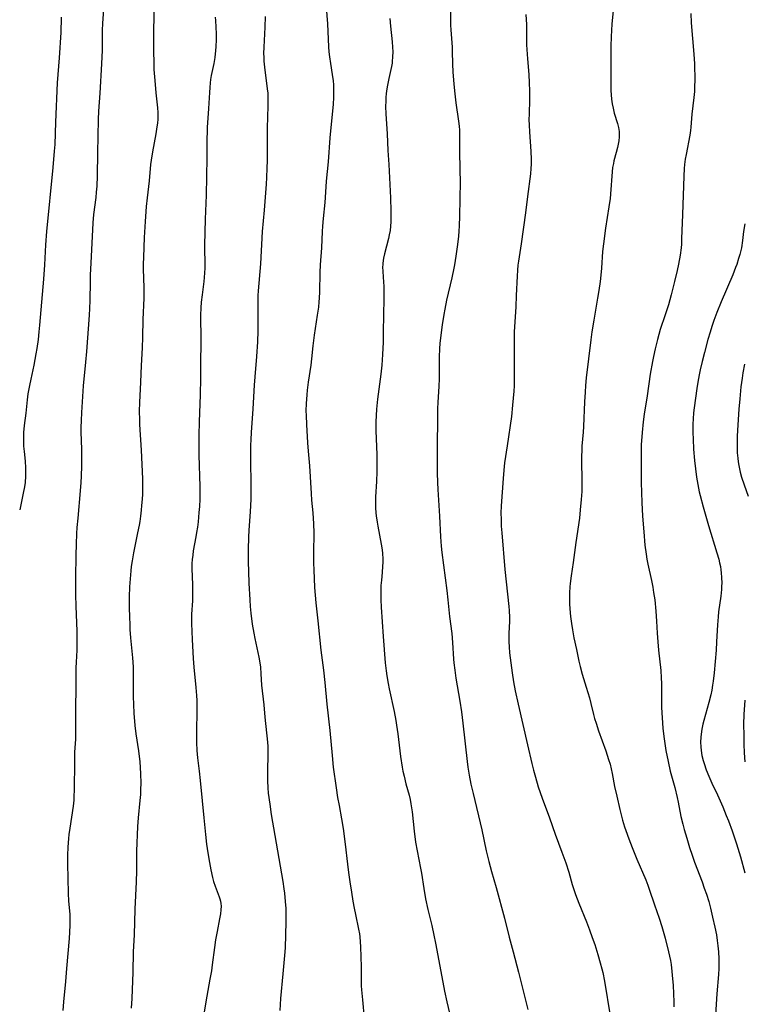
# Model space of a CAD drawing. Units: inches. Extents: x 2038438 to 2043898, y 226784 to 232205.
# Drawn here: x 2039702 to 2039832, y 227174 to 227350 of the extents above; entities that cross this region are included whole.
import ezdxf

# ---------------------------------------------------------------- set-up
doc = ezdxf.new("R2010")
doc.units = ezdxf.units.IN
doc.header["$MEASUREMENT"] = 0
doc.layers.add('c_08_T13S_R18E', color=208, linetype='Continuous')

msp = doc.modelspace()

# ---------------------------------------------------------------- linework, layer by layer
at = {"layer": 'c_08_T13S_R18E', "elevation": 952}
msp.add_lwpolyline([(2039717.5, 227352.75), (2039717.28, 227349.44), (2039717.22, 227348.16), (2039717.18, 227344.58), (2039717.1, 227342.17), (2039716.79, 227336.9), (2039716.56, 227333.71), (2039716.49, 227332.19), (2039716.35, 227326.24), (2039716.29, 227322.1), (2039716.23, 227320.25), (2039716.15, 227319.15), (2039716.06, 227318.21), (2039715.66, 227315.19), (2039715.52, 227313.67), (2039715.15, 227306.45), (2039715.06, 227304.39), (2039715.03, 227303.17), (2039714.98, 227299.79), (2039714.93, 227298.32), (2039714.87, 227297.16), (2039714.4, 227290.66), (2039714.24, 227288.71), (2039713.83, 227284.48), (2039713.5, 227279.7), (2039713.43, 227278.28), (2039713.4, 227277.02), (2039713.4, 227276.17), (2039713.51, 227273.15), (2039713.53, 227271.89), (2039713.52, 227270.16), (2039713.47, 227268.33), (2039713.41, 227267.19), (2039713.29, 227265.67), (2039712.83, 227260.77), (2039712.69, 227259.11), (2039712.62, 227258.06), (2039712.53, 227256.16), (2039712.49, 227254.18), (2039712.44, 227250.13), (2039712.43, 227247.09), (2039712.48, 227245.04), (2039712.67, 227240.54), (2039712.69, 227238.34), (2039712.66, 227237.18), (2039712.55, 227235.02), (2039712.51, 227233.96), (2039712.5, 227230.9), (2039712.4, 227226.27), (2039712.43, 227222.17), (2039712.4, 227221.23), (2039712.28, 227218.89), (2039712.23, 227217.27), (2039712.2, 227212.02), (2039712.16, 227211.06), (2039712.11, 227210.27), (2039711.99, 227209.21), (2039711.39, 227205.3), (2039711.24, 227204.14), (2039711.17, 227203.42), (2039711.05, 227201.88), (2039711, 227200.42), (2039711.01, 227198.9), (2039711.11, 227193.63), (2039711.17, 227192.22), (2039711.39, 227189.86), (2039711.43, 227189.12), (2039711.44, 227188.64), (2039711.43, 227187.87), (2039711.28, 227185.53), (2039710.83, 227180.17), (2039710.62, 227177.81), (2039710.27, 227174.15), (2039710.14, 227172.62)], dxfattribs=at)
at = {"layer": 'c_08_T13S_R18E'}
for points in [[(2039726.43, 227354.16, 950), (2039726.4, 227344.62, 950), (2039726.43, 227342.16, 950), (2039726.48, 227341.12, 950), (2039726.61, 227339.18, 950), (2039726.81, 227336.99, 950), (2039727.13, 227334.27, 950), (2039727.18, 227333.42, 950), (2039727.19, 227332.85, 950), (2039727.16, 227332.22, 950), (2039727.11, 227331.59, 950), (2039726.95, 227330.46, 950), (2039726.81, 227329.62, 950), (2039726.2, 227326.39, 950), (2039725.97, 227324.89, 950), (2039725.88, 227324.15, 950), (2039725.59, 227321.18, 950), (2039725.25, 227318.15, 950), (2039725.09, 227316.6, 950), (2039724.89, 227313.95, 950), (2039724.74, 227311.06, 950), (2039724.59, 227307.52, 950), (2039724.56, 227306.26, 950), (2039724.57, 227305.38, 950), (2039724.66, 227302.1, 950), (2039724.65, 227300.17, 950), (2039724.48, 227296.37, 950), (2039724.43, 227293.18, 950), (2039724.38, 227291.29, 950), (2039724.2, 227288.16, 950), (2039724.06, 227285.17, 950), (2039723.93, 227282.72, 950), (2039723.88, 227281.56, 950), (2039723.85, 227279.88, 950), (2039723.87, 227278.48, 950), (2039723.91, 227277.54, 950), (2039724.17, 227272.97, 950), (2039724.41, 227267.81, 950), (2039724.42, 227266.99, 950), (2039724.42, 227266.05, 950), (2039724.4, 227265.12, 950), (2039724.35, 227264.19, 950), (2039724.27, 227263.04, 950), (2039724.19, 227262.21, 950), (2039724.06, 227261.18, 950), (2039723.92, 227260.21, 950), (2039723.8, 227259.51, 950), (2039723.55, 227258.18, 950), (2039722.8, 227254.56, 950), (2039722.56, 227253.16, 950), (2039722.41, 227252.14, 950), (2039722.32, 227251.37, 950), (2039722.2, 227249.93, 950), (2039722.1, 227248.47, 950), (2039722.03, 227246.71, 950), (2039722.02, 227245.62, 950), (2039722.03, 227244.7, 950), (2039722.07, 227243.17, 950), (2039722.13, 227241.65, 950), (2039722.18, 227240.83, 950), (2039722.3, 227239.37, 950), (2039722.65, 227235.77, 950), (2039722.75, 227234.16, 950), (2039722.77, 227232.68, 950), (2039722.75, 227230.52, 950), (2039722.76, 227228.81, 950), (2039722.79, 227227.51, 950), (2039722.87, 227225.83, 950), (2039722.98, 227224.43, 950), (2039723.06, 227223.66, 950), (2039723.25, 227222.18, 950), (2039723.7, 227219.14, 950), (2039723.93, 227217.17, 950), (2039724.01, 227216.15, 950), (2039724.07, 227215.02, 950), (2039724.11, 227213.32, 950), (2039724.08, 227212.17, 950), (2039724.04, 227211.31, 950), (2039723.95, 227210.21, 950), (2039723.62, 227207.13, 950), (2039723.54, 227205.6, 950), (2039723.36, 227201.15, 950), (2039723.32, 227197.65, 950), (2039723.27, 227195.69, 950), (2039723.05, 227190.74, 950), (2039722.93, 227186.18, 950), (2039722.78, 227183.15, 950), (2039722.69, 227179.51, 950), (2039722.51, 227174.79, 950), (2039722.38, 227173.03, 950)], [(2039757.13, 227354.58, 944), (2039757.51, 227349.35, 944), (2039757.71, 227345.19, 944), (2039757.79, 227344.29, 944), (2039757.89, 227343.43, 944), (2039758.06, 227342.2, 944), (2039758.38, 227340.25, 944), (2039758.53, 227339.11, 944), (2039758.59, 227338.41, 944), (2039758.62, 227337.7, 944), (2039758.63, 227336.88, 944), (2039758.61, 227336.16, 944), (2039758.53, 227334.93, 944), (2039757.98, 227328.92, 944), (2039757.65, 227324.58, 944), (2039757.3, 227321.14, 944), (2039757.12, 227318.23, 944), (2039757.04, 227317.3, 944), (2039756.76, 227314.45, 944), (2039756.64, 227313.08, 944), (2039756.58, 227312.16, 944), (2039756.44, 227309.18, 944), (2039756.24, 227306.15, 944), (2039756.19, 227304.82, 944), (2039756.12, 227301.31, 944), (2039756.06, 227300.18, 944), (2039756, 227299.51, 944), (2039755.9, 227298.57, 944), (2039755.71, 227297.17, 944), (2039755.16, 227293.54, 944), (2039754.93, 227291.63, 944), (2039754.68, 227289.33, 944), (2039754.54, 227288.2, 944), (2039754.06, 227285.13, 944), (2039753.89, 227283.74, 944), (2039753.81, 227282.88, 944), (2039753.71, 227281.34, 944), (2039753.69, 227279.99, 944), (2039753.7, 227279.17, 944), (2039753.76, 227277.57, 944), (2039753.96, 227274.29, 944), (2039754.07, 227272.78, 944), (2039754.29, 227270.16, 944), (2039754.6, 227265.22, 944), (2039754.69, 227264.04, 944), (2039754.89, 227261.74, 944), (2039755.02, 227259.75, 944), (2039755.07, 227258.16, 944), (2039755.04, 227254.6, 944), (2039755.06, 227252.74, 944), (2039755.09, 227251.54, 944), (2039755.23, 227248.39, 944), (2039755.32, 227246.98, 944), (2039755.44, 227245.66, 944), (2039755.81, 227242.42, 944), (2039756.34, 227237.18, 944), (2039756.81, 227233.6, 944), (2039757.07, 227231.36, 944), (2039757.42, 227227.48, 944), (2039757.95, 227222.79, 944), (2039758.35, 227218.29, 944), (2039758.58, 227216.18, 944), (2039759.09, 227212.52, 944), (2039759.35, 227210.79, 944), (2039759.61, 227209.31, 944), (2039760.06, 227206.93, 944), (2039760.33, 227205.2, 944), (2039760.7, 227202.39, 944), (2039761.12, 227198.81, 944), (2039761.3, 227197.33, 944), (2039761.53, 227195.67, 944), (2039761.81, 227193.82, 944), (2039762.08, 227192.18, 944), (2039762.3, 227190.96, 944), (2039762.54, 227189.79, 944), (2039763.11, 227187.17, 944), (2039763.26, 227186.34, 944), (2039763.33, 227185.8, 944), (2039763.41, 227184.93, 944), (2039763.46, 227184.05, 944), (2039763.52, 227182.24, 944), (2039763.56, 227180.45, 944), (2039763.56, 227178.26, 944), (2039763.59, 227177.04, 944), (2039763.63, 227176.3, 944), (2039763.78, 227174.56, 944), (2039764.11, 227171.18, 944)], [(2039746.38, 227350.61, 946), (2039746.34, 227348.74, 946), (2039746.12, 227345.15, 946), (2039746.11, 227344.03, 946), (2039746.12, 227343.33, 946), (2039746.15, 227342.64, 946), (2039746.25, 227341.56, 946), (2039746.75, 227337.71, 946), (2039746.83, 227336.88, 946), (2039746.87, 227336.16, 946), (2039746.88, 227335.44, 946), (2039746.86, 227334.72, 946), (2039746.78, 227332.53, 946), (2039746.74, 227330.78, 946), (2039746.72, 227328.41, 946), (2039746.72, 227324.84, 946), (2039746.69, 227323.5, 946), (2039746.63, 227321.83, 946), (2039746.55, 227320.61, 946), (2039746.19, 227315.97, 946), (2039745.87, 227312.15, 946), (2039745.52, 227306.34, 946), (2039745.14, 227301.49, 946), (2039745.09, 227300.7, 946), (2039745.06, 227299.57, 946), (2039745.05, 227298.88, 946), (2039745.09, 227296.03, 946), (2039745.08, 227294.36, 946), (2039745.01, 227292.38, 946), (2039744.84, 227289.75, 946), (2039744.53, 227286.12, 946), (2039744.41, 227284.61, 946), (2039744.16, 227280.38, 946), (2039743.87, 227276.16, 946), (2039743.79, 227274.87, 946), (2039743.75, 227273.8, 946), (2039743.73, 227272.54, 946), (2039743.75, 227270.78, 946), (2039743.84, 227267.16, 946), (2039743.84, 227265.65, 946), (2039743.82, 227264.17, 946), (2039743.72, 227261.92, 946), (2039743.47, 227258.67, 946), (2039743.4, 227257.4, 946), (2039743.34, 227255.16, 946), (2039743.33, 227252.99, 946), (2039743.37, 227251.25, 946), (2039743.48, 227249.15, 946), (2039743.61, 227246.16, 946), (2039743.69, 227244.97, 946), (2039743.81, 227243.78, 946), (2039744.07, 227241.78, 946), (2039744.34, 227240.19, 946), (2039744.53, 227239.22, 946), (2039745.24, 227235.87, 946), (2039745.36, 227235.25, 946), (2039745.53, 227234.13, 946), (2039745.62, 227232.92, 946), (2039745.74, 227230.87, 946), (2039746.12, 227227.37, 946), (2039746.32, 227225.17, 946), (2039746.78, 227220.7, 946), (2039746.84, 227219.9, 946), (2039746.87, 227219.16, 946), (2039746.87, 227218.45, 946), (2039746.78, 227215.56, 946), (2039746.77, 227214.33, 946), (2039746.78, 227213.76, 946), (2039746.85, 227212.5, 946), (2039746.94, 227211.57, 946), (2039747.19, 227209.56, 946), (2039747.46, 227207.72, 946), (2039748.14, 227203.98, 946), (2039749.56, 227195.7, 946), (2039749.74, 227194.41, 946), (2039749.83, 227193.64, 946), (2039749.97, 227192.16, 946), (2039750.06, 227190.86, 946), (2039750.1, 227189.77, 946), (2039750.11, 227188.51, 946)], [(2039779.56, 227351.83, 940), (2039779.57, 227349.11, 940), (2039779.59, 227348.22, 940), (2039779.85, 227345.12, 940), (2039779.88, 227344.41, 940), (2039779.89, 227342.13, 940), (2039779.97, 227340.71, 940), (2039780.16, 227338.52, 940), (2039780.33, 227336.77, 940), (2039780.52, 227335.19, 940), (2039781, 227331.87, 940), (2039781.09, 227331.02, 940), (2039781.14, 227330.3, 940), (2039781.17, 227329.44, 940), (2039781.16, 227326.68, 940), (2039781.25, 227323.06, 940), (2039781.26, 227321.09, 940), (2039781.16, 227314.86, 940), (2039781.12, 227313.14, 940), (2039781.07, 227312.18, 940), (2039780.99, 227311.29, 940), (2039780.82, 227309.78, 940), (2039780.54, 227307.73, 940), (2039780.3, 227306.19, 940), (2039780.18, 227305.56, 940), (2039779.82, 227303.85, 940), (2039778.85, 227299.86, 940), (2039778.52, 227298.23, 940), (2039778.35, 227297.29, 940), (2039778.06, 227295.41, 940), (2039777.81, 227293.57, 940), (2039777.65, 227292.09, 940), (2039777.58, 227291.15, 940), (2039777.54, 227289.6, 940), (2039777.53, 227285.83, 940), (2039777.47, 227284.39, 940), (2039777.29, 227281.54, 940), (2039777.24, 227280.36, 940), (2039777.2, 227278.55, 940), (2039777.17, 227273.79, 940), (2039777.19, 227268.93, 940), (2039777.21, 227267.17, 940), (2039777.26, 227265.95, 940), (2039777.57, 227261.16, 940), (2039777.77, 227257.43, 940), (2039777.89, 227255.78, 940), (2039778.01, 227254.63, 940), (2039778.91, 227247.83, 940), (2039779.1, 227246.16, 940), (2039779.4, 227243.19, 940), (2039779.77, 227240.14, 940), (2039779.91, 227238.55, 940), (2039780.11, 227235.57, 940), (2039780.17, 227234.88, 940), (2039780.31, 227233.6, 940), (2039780.53, 227232.11, 940), (2039781.21, 227228.04, 940), (2039781.5, 227226.09, 940), (2039781.75, 227224.1, 940), (2039782.52, 227217.2, 940), (2039782.66, 227216.2, 940), (2039782.9, 227214.77, 940), (2039783.22, 227213.16, 940), (2039783.59, 227211.48, 940), (2039785.14, 227204.99, 940), (2039785.95, 227201.19, 940), (2039786.4, 227199.3, 940), (2039786.87, 227197.51, 940), (2039787.71, 227194.67, 940), (2039789.21, 227189.14, 940), (2039790.07, 227185.77, 940), (2039790.77, 227183.14, 940), (2039791.7, 227179.48, 940), (2039792.53, 227176.37, 940), (2039793.41, 227172.79, 940)], [(2039793.05, 227350.97, 938), (2039793.14, 227349.18, 938), (2039793.16, 227348.06, 938), (2039793.19, 227345.59, 938), (2039793.21, 227344.73, 938), (2039793.32, 227343.07, 938), (2039793.56, 227340.24, 938), (2039793.66, 227338.76, 938), (2039793.7, 227337.35, 938), (2039793.7, 227336.64, 938), (2039793.69, 227335.76, 938), (2039793.61, 227333.16, 938), (2039793.6, 227332.18, 938), (2039793.62, 227331.2, 938), (2039793.68, 227329.98, 938), (2039793.96, 227326.47, 938), (2039794.01, 227325.07, 938), (2039793.99, 227324.18, 938), (2039793.94, 227323.42, 938), (2039793.85, 227322.46, 938), (2039793.32, 227318.41, 938), (2039792.98, 227315.46, 938), (2039792.21, 227309.94, 938), (2039791.71, 227306.81, 938), (2039791.62, 227306.11, 938), (2039791.54, 227305.22, 938), (2039791.48, 227304.13, 938), (2039791.34, 227300.69, 938), (2039791.24, 227298.67, 938), (2039791, 227295.06, 938), (2039790.96, 227294.16, 938), (2039790.95, 227293.23, 938), (2039790.98, 227290.48, 938), (2039790.98, 227285.88, 938), (2039790.94, 227284.5, 938), (2039790.88, 227283.54, 938), (2039790.67, 227281.01, 938), (2039790.45, 227279.02, 938), (2039789.72, 227273.73, 938), (2039789.25, 227270.7, 938), (2039789.09, 227269.4, 938), (2039788.96, 227267.89, 938), (2039788.64, 227262.99, 938), (2039788.59, 227261.71, 938), (2039788.6, 227260.64, 938), (2039788.65, 227259.34, 938), (2039788.72, 227258.16, 938), (2039789.28, 227251.61, 938), (2039789.99, 227244.97, 938), (2039790.06, 227244.23, 938), (2039790.1, 227242.98, 938), (2039790.09, 227242.32, 938), (2039789.99, 227240.12, 938), (2039789.98, 227239.46, 938), (2039789.99, 227238.62, 938), (2039790.03, 227237.78, 938), (2039790.12, 227236.7, 938), (2039790.22, 227235.79, 938), (2039790.59, 227233.11, 938), (2039790.83, 227231.48, 938), (2039791.12, 227229.88, 938), (2039791.64, 227227.47, 938), (2039793.36, 227220.22, 938), (2039794.13, 227216.85, 938), (2039794.42, 227215.65, 938), (2039794.75, 227214.4, 938), (2039795.27, 227212.7, 938), (2039795.98, 227210.63, 938), (2039797.25, 227207.12, 938), (2039798.27, 227204.22, 938), (2039799.49, 227201, 938), (2039800.2, 227199.04, 938), (2039800.72, 227197.4, 938), (2039801.36, 227195.21, 938), (2039801.66, 227194.27, 938), (2039801.96, 227193.38, 938), (2039802.55, 227191.83, 938), (2039803.89, 227188.51, 938), (2039804.43, 227187.09, 938), (2039804.94, 227185.7, 938), (2039805.37, 227184.43, 938), (2039805.94, 227182.63, 938), (2039806.36, 227181.17, 938), (2039806.64, 227180.1, 938), (2039806.8, 227179.42, 938), (2039807.1, 227177.85, 938), (2039808.16, 227171.64, 938)], [(2039808.76, 227352.27, 936), (2039808.46, 227349.35, 936), (2039808.36, 227348.16, 936), (2039808.31, 227347.03, 936), (2039808.28, 227345.25, 936), (2039808.24, 227339.34, 936), (2039808.25, 227338.18, 936), (2039808.27, 227337.38, 936), (2039808.32, 227336.6, 936), (2039808.39, 227335.85, 936), (2039808.51, 227335.02, 936), (2039808.66, 227334.21, 936), (2039808.87, 227333.34, 936), (2039809.43, 227331.47, 936), (2039809.61, 227330.75, 936), (2039809.72, 227330.02, 936), (2039809.75, 227329.55, 936), (2039809.74, 227329.08, 936), (2039809.67, 227328.38, 936), (2039809.58, 227327.79, 936), (2039809.45, 227327.18, 936), (2039809.23, 227326.29, 936), (2039808.82, 227324.77, 936), (2039808.71, 227324.32, 936), (2039808.58, 227323.62, 936), (2039808.48, 227322.84, 936), (2039808.41, 227322.05, 936), (2039808.26, 227319.64, 936), (2039808.12, 227318.07, 936), (2039807.91, 227316.55, 936), (2039807.31, 227312.72, 936), (2039806.92, 227309.91, 936), (2039806.79, 227308.53, 936), (2039806.59, 227305.54, 936), (2039806.47, 227304.3, 936), (2039806.33, 227303.17, 936), (2039806.12, 227301.59, 936), (2039805.9, 227300.18, 936), (2039805.19, 227296.26, 936), (2039804.85, 227294.14, 936), (2039804.67, 227292.71, 936), (2039803.87, 227285.9, 936), (2039803.74, 227284.55, 936), (2039803.65, 227283.34, 936), (2039803.56, 227281.6, 936), (2039803.35, 227277.2, 936), (2039803.29, 227276.18, 936), (2039803.09, 227273.66, 936), (2039803.04, 227272.75, 936), (2039803.02, 227272.05, 936), (2039803.02, 227270.64, 936), (2039803.08, 227267.97, 936), (2039803.08, 227267.16, 936), (2039803.04, 227265.55, 936), (2039802.95, 227264.16, 936), (2039802.79, 227262.26, 936), (2039802.63, 227260.82, 936), (2039802.01, 227256.43, 936), (2039801.54, 227252.84, 936), (2039801.16, 227250.44, 936), (2039800.97, 227249.12, 936), (2039800.91, 227248.49, 936), (2039800.84, 227247.4, 936), (2039800.83, 227246.16, 936), (2039800.85, 227245.46, 936), (2039800.91, 227244.56, 936), (2039801.04, 227243.17, 936), (2039801.2, 227241.95, 936), (2039801.39, 227240.77, 936), (2039801.65, 227239.37, 936), (2039802.12, 227237.29, 936), (2039802.54, 227235.18, 936), (2039802.75, 227234.24, 936), (2039803.15, 227232.83, 936), (2039803.86, 227230.5, 936), (2039804.41, 227228.6, 936), (2039804.68, 227227.61, 936), (2039805.16, 227225.65, 936), (2039805.35, 227224.93, 936), (2039805.61, 227224.06, 936), (2039806.06, 227222.71, 936), (2039807.36, 227219.13, 936), (2039807.86, 227217.59, 936), (2039808.11, 227216.75, 936), (2039808.32, 227215.88, 936), (2039808.5, 227215.08, 936), (2039808.94, 227212.74, 936), (2039809.31, 227210.98, 936), (2039809.86, 227208.61, 936), (2039810.37, 227206.68, 936), (2039810.72, 227205.5, 936), (2039810.94, 227204.83, 936), (2039811.47, 227203.36, 936), (2039812.07, 227201.83, 936), (2039812.94, 227199.71, 936), (2039814.5, 227196.02, 936), (2039814.86, 227195.09, 936), (2039815.13, 227194.34, 936), (2039816.06, 227191.57, 936), (2039816.9, 227189.13, 936), (2039817.37, 227187.66, 936), (2039817.97, 227185.58, 936), (2039818.58, 227183.15, 936), (2039818.91, 227181.56, 936), (2039819.03, 227180.85, 936), (2039819.2, 227179.61, 936), (2039819.32, 227178.28, 936), (2039819.39, 227177.16, 936)], [(2039822.55, 227351.17, 934), (2039822.63, 227349.53, 934), (2039823.1, 227343.9, 934), (2039823.22, 227342.18, 934), (2039823.26, 227341.17, 934), (2039823.28, 227340.21, 934), (2039823.27, 227339.17, 934), (2039823.25, 227338.15, 934), (2039823.21, 227337.21, 934), (2039823.12, 227336.12, 934), (2039822.78, 227333.15, 934), (2039822.57, 227330.81, 934), (2039822.49, 227330.2, 934), (2039822.37, 227329.4, 934), (2039821.72, 227325.94, 934), (2039821.59, 227325.08, 934), (2039821.47, 227324.13, 934), (2039821.41, 227323.41, 934), (2039821.33, 227322.03, 934), (2039821.11, 227315.17, 934), (2039820.93, 227310.79, 934), (2039820.88, 227309.85, 934), (2039820.82, 227309.18, 934), (2039820.66, 227307.87, 934), (2039820.39, 227306.29, 934), (2039820.16, 227305.15, 934), (2039819.68, 227303.16, 934), (2039819.06, 227300.77, 934), (2039818.55, 227299.02, 934), (2039817.99, 227297.2, 934), (2039817.11, 227294.56, 934), (2039816.59, 227292.78, 934), (2039816.17, 227291.14, 934), (2039815.87, 227289.75, 934), (2039815.69, 227288.83, 934), (2039815.31, 227286.6, 934), (2039814.76, 227282.7, 934), (2039814.24, 227279.43, 934), (2039814.06, 227278.06, 934), (2039813.87, 227276.16, 934), (2039813.71, 227273.95, 934), (2039813.66, 227272.35, 934), (2039813.66, 227270.9, 934), (2039813.71, 227267.16, 934), (2039813.82, 227263.6, 934), (2039813.93, 227261.17, 934), (2039814.14, 227258.37, 934), (2039814.36, 227255.93, 934), (2039814.57, 227254.33, 934), (2039814.72, 227253.43, 934), (2039814.89, 227252.53, 934), (2039815.53, 227249.65, 934), (2039815.77, 227248.43, 934), (2039815.92, 227247.5, 934), (2039816.11, 227246.15, 934), (2039816.34, 227244.11, 934), (2039816.46, 227242.34, 934), (2039816.56, 227240.17, 934), (2039816.66, 227238.63, 934), (2039816.79, 227237.18, 934), (2039817.19, 227233.49, 934), (2039817.29, 227232.22, 934), (2039817.33, 227231.18, 934), (2039817.3, 227228.5, 934), (2039817.31, 227227.79, 934), (2039817.34, 227226.88, 934), (2039817.45, 227225.05, 934), (2039817.58, 227223.2, 934), (2039817.68, 227222.18, 934), (2039817.79, 227221.28, 934), (2039818.12, 227219.17, 934), (2039818.5, 227217.19, 934), (2039818.9, 227215.51, 934), (2039819.71, 227212.53, 934), (2039820.15, 227210.78, 934), (2039820.33, 227209.94, 934), (2039820.81, 227207.37, 934), (2039821.14, 227205.97, 934), (2039821.39, 227205.04, 934), (2039821.84, 227203.48, 934), (2039822.36, 227201.81, 934), (2039822.8, 227200.46, 934), (2039823.25, 227199.18, 934), (2039824.59, 227195.65, 934), (2039824.99, 227194.55, 934), (2039825.37, 227193.44, 934), (2039825.78, 227192.12, 934), (2039826.1, 227190.94, 934), (2039826.48, 227189.36, 934), (2039826.87, 227187.57, 934), (2039827.15, 227186.15, 934), (2039827.3, 227185.17, 934), (2039827.42, 227184.23, 934), (2039827.53, 227183.15, 934), (2039827.59, 227181.89, 934), (2039827.59, 227180.83, 934), (2039827.57, 227180.17, 934), (2039827.52, 227179.09, 934), (2039827.25, 227175.59, 934), (2039827.01, 227171.84, 934)], [(2039709.85, 227350.49, 954), (2039709.85, 227349.58, 954), (2039709.82, 227348.67, 954), (2039709.78, 227347.75, 954), (2039709.49, 227343.21, 954), (2039709.17, 227338.77, 954), (2039708.85, 227331.71, 954), (2039708.71, 227327.74, 954), (2039708.64, 227326.52, 954), (2039708.38, 227323.61, 954), (2039707.24, 227312.15, 954), (2039707.07, 227309.72, 954), (2039706.88, 227306.17, 954), (2039706.72, 227303.59, 954), (2039705.99, 227295.35, 954), (2039705.88, 227294.17, 954), (2039705.72, 227292.77, 954), (2039705.51, 227291.18, 954), (2039705.35, 227290.24, 954), (2039704.97, 227288.19, 954), (2039704.41, 227285.69, 954), (2039704.17, 227284.54, 954), (2039703.92, 227283.08, 954), (2039703.78, 227281.99, 954), (2039703.56, 227279.62, 954), (2039703.27, 227277.37, 954), (2039703.15, 227276.12, 954), (2039703.12, 227275.44, 954), (2039703.11, 227274.56, 954), (2039703.15, 227273.67, 954), (2039703.22, 227272.74, 954), (2039703.39, 227271.01, 954), (2039703.47, 227269.78, 954), (2039703.49, 227269.05, 954), (2039703.47, 227268.33, 954), (2039703.39, 227267.21, 954), (2039703.28, 227266.38, 954), (2039703.08, 227265.25, 954), (2039702.44, 227262.26, 954)], [(2039737.42, 227350.54, 948), (2039737.48, 227349.95, 948), (2039737.56, 227348.75, 948), (2039737.6, 227347.53, 948), (2039737.6, 227346.51, 948), (2039737.55, 227345.19, 948), (2039737.5, 227344.56, 948), (2039737.35, 227343.32, 948), (2039737.18, 227342.25, 948), (2039736.73, 227340.05, 948), (2039736.61, 227339.37, 948), (2039736.53, 227338.77, 948), (2039736.45, 227337.9, 948), (2039736.4, 227337.03, 948), (2039736.26, 227334.18, 948), (2039736.01, 227330.77, 948), (2039735.97, 227330.15, 948), (2039735.94, 227328.53, 948), (2039735.92, 227325.33, 948), (2039735.83, 227318.63, 948), (2039735.66, 227314.37, 948), (2039735.53, 227309.68, 948), (2039735.53, 227308.68, 948), (2039735.58, 227306.8, 948), (2039735.57, 227305.59, 948), (2039735.54, 227304.73, 948), (2039735.47, 227303.88, 948), (2039735.4, 227303.19, 948), (2039735.09, 227300.79, 948), (2039734.95, 227299.5, 948), (2039734.88, 227298.44, 948), (2039734.83, 227297.16, 948), (2039734.85, 227292.67, 948), (2039734.83, 227288.17, 948), (2039734.81, 227285.88, 948), (2039734.74, 227282.86, 948), (2039734.55, 227278.06, 948), (2039734.5, 227275.65, 948), (2039734.5, 227274.19, 948), (2039734.53, 227272.08, 948), (2039734.69, 227266.48, 948), (2039734.7, 227265.57, 948), (2039734.68, 227264.17, 948), (2039734.61, 227262.89, 948), (2039734.52, 227261.78, 948), (2039734.36, 227260.14, 948), (2039734.25, 227259.18, 948), (2039734.11, 227258.22, 948), (2039733.98, 227257.43, 948), (2039733.52, 227254.93, 948), (2039733.41, 227254.17, 948), (2039733.33, 227253.41, 948), (2039733.28, 227252.65, 948), (2039733.27, 227251.69, 948), (2039733.38, 227248.92, 948), (2039733.39, 227247.24, 948), (2039733.35, 227246, 948), (2039733.21, 227243.59, 948), (2039733.19, 227242.69, 948), (2039733.19, 227241.9, 948), (2039733.3, 227239.08, 948), (2039733.48, 227235.69, 948), (2039733.6, 227234.11, 948), (2039733.98, 227230.47, 948), (2039734.08, 227229.06, 948), (2039734.12, 227228.15, 948), (2039734.13, 227227.31, 948), (2039734.08, 227221.56, 948), (2039734.09, 227220.6, 948), (2039734.16, 227219.19, 948), (2039734.29, 227217.88, 948), (2039734.59, 227215.46, 948), (2039734.77, 227213.84, 948), (2039735.11, 227210.17, 948), (2039735.43, 227207.14, 948), (2039735.68, 227204.15, 948), (2039735.89, 227202.43, 948), (2039736.12, 227200.87, 948), (2039736.39, 227199.15, 948), (2039736.64, 227197.81, 948), (2039736.97, 227196.42, 948), (2039737.16, 227195.75, 948), (2039737.45, 227194.88, 948), (2039738.16, 227192.99, 948), (2039738.29, 227192.59, 948), (2039738.4, 227192.18, 948), (2039738.46, 227191.8, 948), (2039738.49, 227191.3, 948), (2039738.46, 227190.62, 948), (2039738.37, 227189.92, 948), (2039738.22, 227189.05, 948), (2039737.77, 227186.76, 948), (2039737.51, 227185.25, 948), (2039737.32, 227183.93, 948), (2039736.92, 227180.79, 948), (2039736.76, 227179.72, 948), (2039736.5, 227178.25, 948), (2039735.74, 227174.16, 948), (2039735.45, 227172.3, 948)], [(2039768.72, 227350.29, 942), (2039768.84, 227348.88, 942), (2039769.12, 227346.08, 942), (2039769.19, 227345.15, 942), (2039769.22, 227344.29, 942), (2039769.2, 227343.43, 942), (2039769.13, 227342.59, 942), (2039769.1, 227342.29, 942), (2039768.99, 227341.67, 942), (2039768.49, 227339.54, 942), (2039768.25, 227338.35, 942), (2039768.15, 227337.66, 942), (2039768.06, 227336.84, 942), (2039768, 227336.13, 942), (2039767.97, 227335.46, 942), (2039767.95, 227334.52, 942), (2039767.98, 227333.18, 942), (2039768.21, 227329.63, 942), (2039768.36, 227326.62, 942), (2039768.51, 227324.15, 942), (2039768.81, 227318.16, 942), (2039768.86, 227315.78, 942), (2039768.85, 227313.88, 942), (2039768.81, 227313.08, 942), (2039768.73, 227312.3, 942), (2039768.59, 227311.52, 942), (2039768.44, 227310.86, 942), (2039767.73, 227308.16, 942), (2039767.56, 227307.33, 942), (2039767.45, 227306.49, 942), (2039767.43, 227306.15, 942), (2039767.41, 227305.8, 942), (2039767.43, 227304.98, 942), (2039767.58, 227303.06, 942), (2039767.62, 227302.36, 942), (2039767.64, 227301.59, 942), (2039767.63, 227300.15, 942), (2039767.54, 227297.16, 942), (2039767.52, 227294.17, 942), (2039767.48, 227292.31, 942), (2039767.39, 227290.09, 942), (2039767.25, 227288.18, 942), (2039767.07, 227286.56, 942), (2039766.47, 227282.08, 942), (2039766.3, 227280.34, 942), (2039766.23, 227279.16, 942), (2039766.19, 227278.04, 942), (2039766.2, 227276.49, 942), (2039766.36, 227272.15, 942), (2039766.39, 227270.23, 942), (2039766.38, 227269.17, 942), (2039766.33, 227267.35, 942), (2039766.16, 227264.62, 942), (2039766.14, 227264.15, 942), (2039766.13, 227263.62, 942), (2039766.15, 227262.67, 942), (2039766.2, 227261.72, 942), (2039766.25, 227261.2, 942), (2039766.41, 227260.07, 942), (2039766.54, 227259.36, 942), (2039767.17, 227256.14, 942), (2039767.32, 227255.11, 942), (2039767.38, 227254.47, 942), (2039767.42, 227253.51, 942), (2039767.42, 227252.85, 942), (2039767.4, 227252.18, 942), (2039767.32, 227251.09, 942), (2039767.18, 227249.67, 942), (2039767.11, 227248.71, 942), (2039767.06, 227247.28, 942), (2039767.07, 227246.17, 942), (2039767.14, 227244.83, 942), (2039767.51, 227239.58, 942), (2039767.89, 227234.87, 942), (2039768.04, 227233.48, 942), (2039768.16, 227232.57, 942), (2039768.38, 227231.2, 942), (2039768.56, 227230.24, 942), (2039769.46, 227226.16, 942), (2039769.76, 227224.58, 942), (2039769.9, 227223.72, 942), (2039770.12, 227222.15, 942), (2039770.61, 227218.1, 942), (2039770.9, 227216.21, 942), (2039771.03, 227215.5, 942), (2039771.24, 227214.57, 942), (2039771.59, 227213.22, 942), (2039772.14, 227211.2, 942), (2039772.33, 227210.39, 942), (2039772.47, 227209.64, 942), (2039772.67, 227208.2, 942), (2039773.06, 227204.74, 942), (2039773.32, 227202.77, 942), (2039773.58, 227201.21, 942), (2039774.19, 227198.12, 942), (2039774.35, 227197.22, 942), (2039774.78, 227194.48, 942), (2039775.1, 227192.64, 942), (2039775.5, 227190.73, 942), (2039776.19, 227187.82, 942), (2039776.58, 227186.11, 942), (2039776.86, 227184.68, 942), (2039777.44, 227181.54, 942), (2039778.49, 227176.09, 942), (2039778.9, 227174.2, 942), (2039779.63, 227171.14, 942)], [(2039832.26, 227313.49, 932), (2039832.02, 227312.14, 932), (2039831.81, 227310.51, 932), (2039831.62, 227309.23, 932), (2039831.52, 227308.74, 932), (2039831.34, 227308.01, 932), (2039831.13, 227307.28, 932), (2039830.79, 227306.22, 932), (2039830.59, 227305.68, 932), (2039830.08, 227304.38, 932), (2039827.99, 227299.51, 932), (2039827.24, 227297.64, 932), (2039826.69, 227296.19, 932), (2039826.31, 227295.09, 932), (2039826.01, 227294.13, 932), (2039825.63, 227292.81, 932), (2039825, 227290.47, 932), (2039824.58, 227288.84, 932), (2039824.24, 227287.34, 932), (2039824.05, 227286.44, 932), (2039823.82, 227285.15, 932), (2039823.65, 227284.04, 932), (2039823.18, 227280.55, 932), (2039823.08, 227279.63, 932), (2039822.99, 227278.6, 932), (2039822.95, 227277.65, 932), (2039822.94, 227276.16, 932), (2039822.98, 227274.94, 932), (2039823.08, 227273.16, 932), (2039823.25, 227271.11, 932), (2039823.41, 227269.6, 932), (2039823.61, 227268.13, 932), (2039823.83, 227266.82, 932), (2039824.08, 227265.52, 932), (2039824.23, 227264.87, 932), (2039824.76, 227262.83, 932), (2039825.75, 227259.46, 932), (2039827.25, 227254.6, 932), (2039827.57, 227253.45, 932), (2039827.73, 227252.79, 932), (2039827.86, 227252.12, 932), (2039827.95, 227251.56, 932), (2039828.02, 227251.01, 932), (2039828.09, 227250.15, 932), (2039828.12, 227249.18, 932), (2039828.09, 227248.6, 932), (2039828.05, 227248.02, 932), (2039827.92, 227246.83, 932), (2039827.54, 227244.02, 932), (2039827.45, 227243.14, 932), (2039827.35, 227241.72, 932), (2039827.2, 227238.65, 932), (2039827.1, 227237.17, 932), (2039826.74, 227233.1, 932), (2039826.58, 227231.6, 932), (2039826.47, 227230.86, 932), (2039826.32, 227230, 932), (2039826.14, 227229.15, 932), (2039825.8, 227227.76, 932), (2039824.9, 227224.54, 932), (2039824.74, 227223.92, 932), (2039824.54, 227222.99, 932), (2039824.4, 227222.09, 932), (2039824.35, 227221.55, 932), (2039824.33, 227220.69, 932), (2039824.36, 227219.83, 932), (2039824.42, 227219.2, 932), (2039824.57, 227218.28, 932), (2039824.78, 227217.4, 932), (2039824.94, 227216.83, 932), (2039825.31, 227215.75, 932), (2039825.79, 227214.6, 932), (2039826.36, 227213.34, 932), (2039827.34, 227211.24, 932), (2039828.29, 227209.07, 932), (2039828.91, 227207.57, 932), (2039829.3, 227206.59, 932), (2039829.97, 227204.77, 932), (2039830.73, 227202.47, 932), (2039831.44, 227200.15, 932), (2039832.25, 227197.26, 932)], [(2039832.19, 227288.4, 930), (2039831.9, 227286.82, 930), (2039831.75, 227285.87, 930), (2039831.55, 227284.29, 930), (2039831.34, 227282.16, 930), (2039831.19, 227280.33, 930), (2039831, 227277.49, 930), (2039830.89, 227275.45, 930), (2039830.86, 227274.58, 930), (2039830.86, 227273.17, 930), (2039830.89, 227272.5, 930), (2039830.97, 227271.55, 930), (2039831.05, 227270.88, 930), (2039831.16, 227270.22, 930), (2039831.28, 227269.62, 930), (2039831.42, 227269.02, 930), (2039831.66, 227268.14, 930), (2039832.1, 227266.76, 930), (2039832.85, 227264.71, 930)], [(2039832.22, 227228.22, 930), (2039832.07, 227225.62, 930), (2039832.03, 227223.9, 930), (2039832.04, 227221.9, 930), (2039832.06, 227220.34, 930), (2039832.12, 227218.79, 930), (2039832.26, 227217.18, 930)], [(2039750.11, 227188.51, 946), (2039749.97, 227183.86, 946), (2039749.87, 227182.45, 946), (2039749.52, 227179.17, 946), (2039749.14, 227174.75, 946), (2039749.03, 227172.63, 946)], [(2039819.39, 227177.16, 936), (2039819.47, 227175.62, 936), (2039819.51, 227174.16, 936), (2039819.51, 227173.27, 936)]]:
    msp.add_polyline3d(points, dxfattribs=at)

doc.saveas('drawing.dxf')
